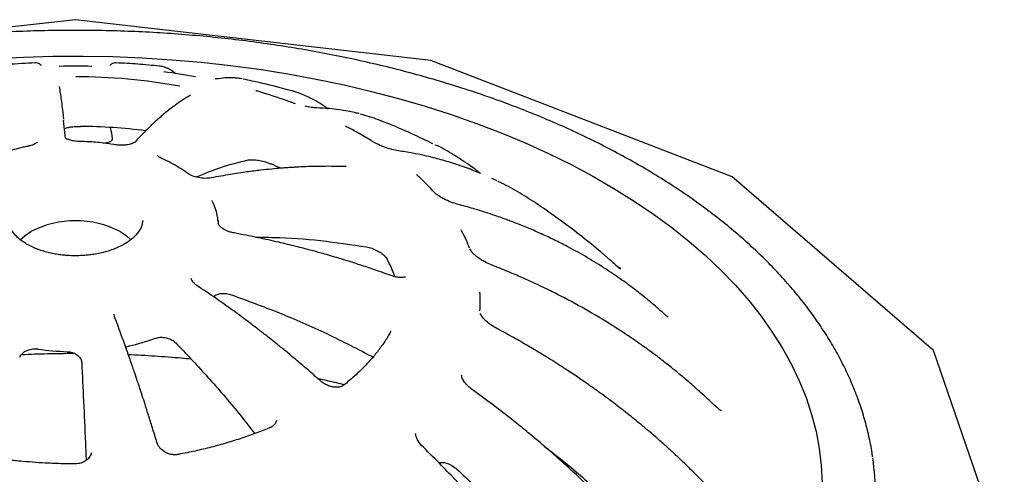
# Model space of a CAD drawing. Units: millimetres. Extents: x 182 to 4849, y 101 to 3466.
# Drawn here: x 4225 to 4522, y 3028 to 3166 of the extents above; entities that cross this region are included whole.
import ezdxf

# ---------------------------------------------------------------- set-up
doc = ezdxf.new("R2010")
doc.units = ezdxf.units.MM
doc.header["$LTSCALE"] = 18

msp = doc.modelspace()

# ---------------------------------------------------------------- linework, layer by layer
at = {"color": 7, "linetype": 'Continuous', "lineweight": 25}
for p, q in [((4241.72, 3165.72), (4134.42, 3153.4)), ((4349.02, 3153.4), (4241.72, 3165.72)), ((4439.99, 3118.31), (4349.02, 3153.4)), ((4284.92, 3147.88), (4283.91, 3147.83)), ((4238.09, 3135.48), (4238.11, 3135.27)), ((4238.69, 3129.98), (4238.12, 3135.27)), ((4238.83, 3129.74), (4238.64, 3130.06)), ((4500.77, 3065.8), (4439.99, 3118.31)), ((4283.04, 3110.76), (4282.96, 3111.15)), ((4262, 3105.03), (4261.98, 3104.85)), ((4284.76, 3105.05), (4284.82, 3104.3)), ((4284.86, 3104.13), (4284.76, 3105.03)), ((4284.94, 3103.78), (4284.82, 3104.3)), ((4358.21, 3102.03), (4358.18, 3102.27)), ((4400.54, 3095.37), (4400.19, 3095.68)), ((4403.13, 3093.12), (4400.54, 3095.37)), ((4406.26, 3090.46), (4405.6, 3090.93)), ((4405.62, 3090.9), (4405.74, 3090.8)), ((4406.27, 3090.41), (4405.68, 3090.79)), ((4253.45, 3076.09), (4253.33, 3076.83)), ((4253.42, 3076.56), (4253.39, 3076.82)), ((4336.78, 3071.76), (4336.68, 3071.19)), ((4522.11, 3003.85), (4500.77, 3065.8)), ((4436.7, 3047.68), (4436.45, 3047.74)), ((4344.37, 3040.58), (4344.34, 3040.78)), ((4246.47, 3034.91), (4246.43, 3034.7))]:
    msp.add_line(p, q, dxfattribs=at)
at = {"color": 7, "linetype": 'Continuous', "lineweight": 25, "flags": 128}
for points in [[(4217.12, 3153.95), (4226.05, 3154.41), (4235, 3154.67), (4243.97, 3154.72), (4252.93, 3154.57), (4261.87, 3154.21), (4270.78, 3153.64), (4279.64, 3152.88), (4288.45, 3151.9), (4297.18, 3150.73), (4305.82, 3149.36), (4314.36, 3147.79), (4322.79, 3146.02), (4331.09, 3144.07), (4339.24, 3141.92), (4347.25, 3139.59), (4355.08, 3137.08), (4362.74, 3134.39), (4370.21, 3131.52), (4377.47, 3128.49), (4384.52, 3125.29), (4391.34, 3121.94), (4397.92, 3118.43), (4404.26, 3114.77), (4410.34, 3110.96), (4416.16, 3107.03), (4421.7, 3102.96), (4426.95, 3098.77), (4431.91, 3094.46), (4436.57, 3090.04), (4440.93, 3085.51), (4444.96, 3080.89), (4448.68, 3076.18), (4452.07, 3071.39), (4455.13, 3066.53), (4457.85, 3061.6), (4460.22, 3056.61), (4462.25, 3051.57), (4463.94, 3046.48), (4465.27, 3041.37), (4466.25, 3036.22), (4466.87, 3031.06), (4467.14, 3025.89)], [(4236.83, 3151.62), (4236.82, 3151.63), (4236.81, 3151.61), (4236.81, 3151.6)], [(4246.62, 3151.62), (4246.63, 3151.63), (4246.63, 3151.61), (4246.64, 3151.6)], [(4268.38, 3149.97), (4268.42, 3149.97), (4268.45, 3149.96)], [(4331.22, 3129.03), (4331.28, 3128.99), (4331.3, 3128.97)], [(4225.02, 3099.23), (4226.47, 3100.54), (4228.25, 3101.73)], [(4255.19, 3101.73), (4256.97, 3100.54), (4258.4, 3099.27)]]:
    msp.add_lwpolyline(points, dxfattribs=at)
at = {"color": 7, "linetype": 'Continuous', "lineweight": 25}
for centre, radius, start, end in [((4241.72, 2941.47), 210.2, 88.6648, 91.3352), ((4241.93, 2977.03), 171.45, 79.4963, 90.0552), ((4243.12, 2955.32), 196.28, 79.8094, 82.6046), ((4277.88, 3148.4), 0.107, 39.1267, 107.0056), ((4298.16, 3143.42), 0.239, 47.7987, 97.0713), ((4251.83, 2990.6), 159.91, 69.9647, 73.1692), ((4306.63, 3140.52), 0.313, 50.2597, 93.8505), ((4241.82, 2965.73), 167.77, 82.7926, 89.525), ((4257.1, 3021.2), 109.99, 65.0088, 66.6025), ((4241.72, 3075.86), 29.16, 62.4914, 117.5086), ((4301.41, 3074.99), 39, 19.6821, 28.2047), ((4323.15, 3080.59), 40.76, 355.9958, 4.0042), ((4244.47, 3127.27), 61.57, 282.5594, 290.2224), ((4241.62, 3140.4), 74.98, 261.4161, 268.1354), ((4402.31, 3021.82), 80.91, 351.8438, 8.2086)]:
    msp.add_arc(centre, radius, start, end, dxfattribs=at)
for points, knots in [([(4482.34, 3033.65), (4482.29, 3034.08), (4482.03, 3036.21), (4481.25, 3040.01), (4479.98, 3045.06), (4478.38, 3050.08), (4476.48, 3055.06), (4474.27, 3060), (4471.75, 3064.89), (4468.93, 3069.72), (4465.81, 3074.49), (4462.39, 3079.19), (4458.68, 3083.82), (4454.69, 3088.36), (4450.42, 3092.82), (4445.87, 3097.18), (4441.05, 3101.44), (4435.97, 3105.6), (4430.64, 3109.64), (4425.06, 3113.57), (4419.23, 3117.38), (4413.18, 3121.05), (4406.9, 3124.6), (4400.41, 3128.01), (4393.71, 3131.28), (4386.81, 3134.41), (4379.72, 3137.39), (4372.46, 3140.22), (4365.02, 3142.89), (4357.42, 3145.4), (4349.67, 3147.75), (4341.79, 3149.94), (4333.77, 3151.95), (4325.63, 3153.8), (4317.38, 3155.48), (4309.04, 3156.98), (4300.61, 3158.3), (4292.1, 3159.45), (4283.52, 3160.42), (4274.89, 3161.2), (4266.22, 3161.81), (4257.52, 3162.23), (4248.79, 3162.47), (4240.06, 3162.53), (4231.33, 3162.4), (4222.61, 3162.09), (4213.92, 3161.6), (4205.26, 3160.93), (4196.65, 3160.07), (4188.1, 3159.03), (4179.62, 3157.82), (4171.22, 3156.43), (4162.91, 3154.86), (4154.7, 3153.12), (4146.61, 3151.2), (4138.64, 3149.12), (4130.81, 3146.87), (4123.11, 3144.46), (4115.58, 3141.89), (4108.2, 3139.16), (4101, 3136.27), (4093.99, 3133.24), (4087.16, 3130.05), (4080.54, 3126.73), (4074.13, 3123.27), (4067.93, 3119.67), (4061.97, 3115.94), (4056.23, 3112.08), (4050.74, 3108.11), (4045.5, 3104.02), (4040.52, 3099.82), (4035.8, 3095.51), (4031.35, 3091.11), (4027.18, 3086.61), (4023.29, 3082.02), (4019.68, 3077.36), (4016.38, 3072.62), (4013.36, 3067.81), (4010.66, 3062.94), (4008.25, 3058.02), (4006.16, 3053.05), (4004.37, 3048.04), (4002.91, 3042.99), (4001.79, 3038.19), (4001.31, 3035.07), (4001.1, 3033.65)], [0, 0, 0, 0, 0.003042, 0.015096, 0.027157, 0.039229, 0.051314, 0.063414, 0.075528, 0.087657, 0.0998, 0.111957, 0.124125, 0.136303, 0.14849, 0.160684, 0.172883, 0.185087, 0.197294, 0.209503, 0.221713, 0.233924, 0.246135, 0.258345, 0.270554, 0.282762, 0.294969, 0.307175, 0.319379, 0.331582, 0.343784, 0.355984, 0.368183, 0.380381, 0.392578, 0.404773, 0.416968, 0.429162, 0.441356, 0.453549, 0.465741, 0.477933, 0.490125, 0.502316, 0.514508, 0.5267, 0.538892, 0.551084, 0.563277, 0.57547, 0.587664, 0.599859, 0.612055, 0.624251, 0.636449, 0.648648, 0.660848, 0.67305, 0.685253, 0.697457, 0.709663, 0.721871, 0.73408, 0.746291, 0.758503, 0.770717, 0.782931, 0.795146, 0.807361, 0.819576, 0.831789, 0.844, 0.856207, 0.86841, 0.880607, 0.892796, 0.904976, 0.917145, 0.929302, 0.941444, 0.953572, 0.965685, 0.977783, 0.989866, 1, 1, 1, 1]), ([(4229.46, 3152.66), (4228.14, 3152.6), (4223.89, 3152.41), (4219.53, 3152.07), (4216.51, 3151.71), (4216.4, 3151.69)], [0, 0, 0, 0, 0.302693, 0.973575, 1, 1, 1, 1]), ([(4231.44, 3151.81), (4231.25, 3152.01), (4230.73, 3152.55), (4229.99, 3152.63), (4229.52, 3152.68)], [0, 0, 0, 0, 0.365154, 1, 1, 1, 1]), ([(4253.93, 3152.68), (4253.5, 3152.64), (4252.77, 3152.57), (4252.24, 3152.04), (4252.03, 3151.81)], [0, 0, 0, 0, 0.58518, 1, 1, 1, 1]), ([(4267.05, 3151.67), (4264.88, 3151.89), (4260.54, 3152.34), (4256.18, 3152.56), (4253.99, 3152.66)], [0, 0, 0, 0, 0.499303, 1, 1, 1, 1]), ([(4271.91, 3149.42), (4271.89, 3149.44), (4271.73, 3149.59), (4271.35, 3149.9), (4270.76, 3150.33), (4270.07, 3150.76), (4269.24, 3151.16), (4268.22, 3151.52), (4267.46, 3151.64), (4267.05, 3151.7)], [0, 0, 0, 0, 0.0100768, 0.1167329, 0.2580774, 0.3978076, 0.5676113, 0.7684196, 1, 1, 1, 1]), ([(4289.66, 3148.11), (4288.97, 3148.15), (4287.39, 3148.23), (4285.81, 3148), (4284.92, 3147.88)], [0, 0, 0, 0, 0.434497, 1, 1, 1, 1]), ([(4292.06, 3147.81), (4291.4, 3147.95), (4290.62, 3148.1), (4289.85, 3148.11), (4289.74, 3148.11)], [0, 0, 0, 0, 0.860897, 1, 1, 1, 1]), ([(4236.77, 3145.56), (4236.98, 3144.25), (4237.39, 3141.61), (4237.82, 3138.2), (4238.04, 3135.97), (4238.06, 3135.82)], [0, 0, 0, 0, 0.482599, 0.965282, 1, 1, 1, 1]), ([(4306.49, 3144.34), (4305.5, 3144.62), (4301.71, 3145.68), (4296.99, 3146.81), (4293.24, 3147.56), (4292.33, 3147.74)], [0, 0, 0, 0, 0.212218, 0.809139, 1, 1, 1, 1]), ([(4276.41, 3142.92), (4275.6, 3142.43), (4274.1, 3141.53), (4272.01, 3140.07), (4270.29, 3138.77), (4268.86, 3137.63), (4267.62, 3136.59), (4266.45, 3135.56), (4265.21, 3134.42), (4263.74, 3133.02), (4261.87, 3131.15), (4260.46, 3129.62), (4259.67, 3128.77)], [0, 0, 0, 0, 0.148568, 0.27466, 0.37828, 0.459515, 0.530595, 0.600355, 0.668812, 0.751594, 0.861973, 1, 1, 1, 1]), ([(4298.31, 3143.6), (4297.98, 3143.7), (4297.35, 3143.89), (4296.7, 3144.11), (4296.33, 3144.22), (4296.15, 3144.28), (4296.14, 3144.24), (4296.14, 3144.22)], [0, 0, 0, 0, 0.279658, 0.526252, 0.740954, 0.926244, 1, 1, 1, 1]), ([(4317.98, 3138.74), (4317.66, 3138.98), (4316.95, 3139.5), (4315.72, 3140.31), (4314.26, 3141.19), (4312.64, 3142.05), (4310.91, 3142.85), (4308.88, 3143.67), (4307.33, 3144.13), (4306.5, 3144.38)], [0, 0, 0, 0, 0.089958, 0.202557, 0.34458, 0.489931, 0.639216, 0.806039, 1, 1, 1, 1]), ([(4308.14, 3140.32), (4308, 3140.36), (4307.54, 3140.5), (4307.12, 3140.65), (4306.83, 3140.76)], [0, 0, 0, 0, 0.303289, 1, 1, 1, 1]), ([(4314.57, 3139.06), (4314.06, 3139.09), (4313.11, 3139.14), (4311.65, 3139.43), (4310.98, 3139.57)], [0, 0, 0, 0, 0.5387543, 1, 1, 1, 1]), ([(4327.3, 3137.34), (4327.26, 3137.36), (4326.8, 3137.48), (4325.69, 3137.74), (4323.76, 3138.15), (4321.21, 3138.56), (4318.1, 3138.92), (4315.81, 3139.01), (4314.57, 3139.06)], [0, 0, 0, 0, 0.010916, 0.111175, 0.272765, 0.474668, 0.716993, 1, 1, 1, 1]), ([(4327.6, 3137.25), (4329.46, 3136.76), (4331.64, 3136.2), (4333.69, 3135.26), (4333.99, 3135.12)], [0, 0, 0, 0, 0.85254, 1, 1, 1, 1]), ([(4238.39, 3132.75), (4238.4, 3132.77), (4238.48, 3132.91), (4239.2, 3133.14), (4240.47, 3133.38), (4241.92, 3133.49), (4242.85, 3133.5), (4243.21, 3133.5)], [0, 0, 0, 0, 0.053104, 0.319213, 0.585268, 0.841353, 1, 1, 1, 1]), ([(4324.32, 3133), (4324.11, 3133.1), (4323.7, 3133.31), (4323.35, 3133.48), (4323.21, 3133.54), (4323.2, 3133.51), (4323.2, 3133.5)], [0, 0, 0, 0, 0.335983, 0.660797, 0.97808, 1, 1, 1, 1]), ([(4349.62, 3128.23), (4347.81, 3129.1), (4343.43, 3131.21), (4338.21, 3133.5), (4334.77, 3134.84), (4333.99, 3135.14)], [0, 0, 0, 0, 0.351415, 0.854364, 1, 1, 1, 1]), ([(4252.92, 3129.76), (4252.73, 3130.89), (4252.51, 3132.19), (4252.27, 3133.01), (4252.24, 3133.11)], [0, 0, 0, 0, 0.879226, 1, 1, 1, 1]), ([(4331.22, 3129.02), (4329.95, 3129.8), (4327.7, 3131.19), (4325.28, 3132.48), (4324.22, 3133.04)], [0, 0, 0, 0, 0.562164, 1, 1, 1, 1]), ([(4227.3, 3127.47), (4226.83, 3127.37), (4225.41, 3127.09), (4223.12, 3126.48), (4220.41, 3125.67), (4218.69, 3125.02), (4217.84, 3124.7)], [0, 0, 0, 0, 0.140199, 0.4231231, 0.7117632, 1, 1, 1, 1]), ([(4230.1, 3128.68), (4230.1, 3128.67), (4230.08, 3128.66), (4229.79, 3128.38), (4229.1, 3128.02), (4228.2, 3127.7), (4227.61, 3127.56), (4227.29, 3127.48)], [0, 0, 0, 0, 0.1407139, 0.3707889, 0.653656, 0.8177748, 1, 1, 1, 1]), ([(4243.1, 3128.93), (4242.56, 3128.96), (4241.44, 3129.02), (4240.04, 3129.34), (4239.09, 3129.67), (4238.86, 3129.73), (4238.75, 3129.76)], [0, 0, 0, 0, 0.2319739, 0.4764423, 0.7314445, 1, 1, 1, 1]), ([(4253.53, 3127.97), (4253.37, 3128), (4252.26, 3128.2), (4250.31, 3128.45), (4247.82, 3128.7), (4245.48, 3128.87), (4243.94, 3128.89), (4243.1, 3128.91)], [0, 0, 0, 0, 0.047054, 0.330119, 0.563154, 0.763461, 1, 1, 1, 1]), ([(4250.09, 3128.46), (4250.43, 3128.5), (4251.16, 3128.57), (4252.1, 3128.83), (4252.85, 3129.23), (4252.9, 3129.58), (4252.92, 3129.76)], [0, 0, 0, 0, 0.175337, 0.372519, 0.662562, 1, 1, 1, 1]), ([(4259.67, 3128.77), (4259.53, 3128.65), (4259.21, 3128.4), (4258.2, 3128.06), (4257.06, 3127.87), (4255.99, 3127.79), (4254.77, 3127.81), (4253.95, 3127.92), (4253.53, 3127.98)], [0, 0, 0, 0, 0.196723, 0.427206, 0.556773, 0.695085, 0.842426, 1, 1, 1, 1]), ([(4339.2, 3126.12), (4338.56, 3126.24), (4337.33, 3126.46), (4335.43, 3127.06), (4333.96, 3127.63), (4332.95, 3128.08), (4332.03, 3128.53), (4331.54, 3128.83), (4331.29, 3128.97)], [0, 0, 0, 0, 0.280681, 0.540817, 0.663185, 0.780422, 0.891785, 1, 1, 1, 1]), ([(4359.51, 3122.53), (4358.09, 3123.46), (4355.16, 3125.4), (4352.07, 3127.14), (4350.38, 3127.89), (4350.36, 3127.9)], [0, 0, 0, 0, 0.477943, 0.992066, 1, 1, 1, 1]), ([(4267.87, 3123.76), (4267.64, 3123.87), (4267.18, 3124.08), (4266.59, 3124.48), (4266.48, 3124.66), (4266.41, 3124.78)], [0, 0, 0, 0, 0.2629063, 0.5161841, 1, 1, 1, 1]), ([(4363.44, 3119.46), (4362.79, 3119.74), (4360.62, 3120.71), (4356.78, 3122.01), (4352.87, 3123.21), (4349.59, 3124.07), (4346.74, 3124.75), (4343.21, 3125.48), (4340.61, 3125.89), (4339.2, 3126.12)], [0, 0, 0, 0, 0.085637, 0.289679, 0.4864, 0.576905, 0.692623, 0.833611, 1, 1, 1, 1]), ([(4275.46, 3119.36), (4275.41, 3119.4), (4274.67, 3119.99), (4273.06, 3121.03), (4270.6, 3122.45), (4268.85, 3123.35), (4267.89, 3123.75), (4267.87, 3123.75)], [0, 0, 0, 0, 0.023723, 0.347228, 0.670055, 0.991963, 1, 1, 1, 1]), ([(4278.14, 3118.22), (4280.65, 3119.25), (4285.98, 3121.45), (4291.11, 3122.69), (4293.83, 3123.35)], [0, 0, 0, 0, 0.469754, 1, 1, 1, 1]), ([(4322.24, 3121.38), (4320.79, 3121.41), (4318.14, 3121.45), (4314.48, 3121.41), (4311.53, 3121.32), (4309.31, 3121.22), (4307.71, 3121.13), (4306.41, 3121.05), (4305.12, 3120.96), (4303.29, 3120.82), (4300.78, 3120.59), (4297.36, 3120.23), (4293.18, 3119.71), (4288.2, 3118.97), (4284.6, 3118.31), (4282.66, 3117.96)], [0, 0, 0, 0, 0.113212, 0.207544, 0.282996, 0.339568, 0.377261, 0.405585, 0.438251, 0.475367, 0.544045, 0.628836, 0.733097, 0.856794, 1, 1, 1, 1]), ([(4293.83, 3123.35), (4294.19, 3123.4), (4294.9, 3123.49), (4296.47, 3123.35), (4298.18, 3123.02), (4299.69, 3122.58), (4300.47, 3122.26), (4300.77, 3122.14)], [0, 0, 0, 0, 0.219417, 0.438786, 0.658112, 0.869217, 1, 1, 1, 1]), ([(4323.37, 3121.38), (4323.37, 3121.4), (4323.39, 3121.48), (4323.12, 3121.38), (4322.55, 3121.38), (4322.24, 3121.38)], [0, 0, 0, 0, 0.074472, 0.499719, 1, 1, 1, 1]), ([(4363.93, 3119.27), (4363.88, 3119.31), (4363.19, 3119.88), (4361.99, 3120.78), (4360.65, 3121.77), (4359.95, 3122.25), (4359.76, 3122.38)], [0, 0, 0, 0, 0.038413, 0.508729, 0.866, 1, 1, 1, 1]), ([(4282.66, 3117.96), (4282.07, 3117.88), (4280.88, 3117.73), (4278.81, 3117.96), (4277.2, 3118.43), (4276.11, 3118.93), (4275.68, 3119.22), (4275.47, 3119.37)], [0, 0, 0, 0, 0.253039, 0.503779, 0.752056, 0.875616, 1, 1, 1, 1]), ([(4349.58, 3113.98), (4349.25, 3114.35), (4348.02, 3115.74), (4346.39, 3117.36), (4345.01, 3118.58), (4344.7, 3118.85)], [0, 0, 0, 0, 0.221107, 0.827417, 1, 1, 1, 1]), ([(4368.93, 3117.07), (4368.9, 3117.09), (4368.37, 3117.35), (4367.82, 3117.58), (4367.29, 3117.79)], [0, 0, 0, 0, 0.05863, 1, 1, 1, 1]), ([(4381.29, 3109.93), (4379.51, 3111.09), (4375.95, 3113.41), (4371.87, 3115.69), (4369.55, 3116.75), (4369.16, 3116.92)], [0, 0, 0, 0, 0.456454, 0.909656, 1, 1, 1, 1]), ([(4357.17, 3109.95), (4356.48, 3110.16), (4355.13, 3110.56), (4353.26, 3111.41), (4351.9, 3112.18), (4350.99, 3112.77), (4350.22, 3113.36), (4349.87, 3113.71), (4349.7, 3113.89)], [0, 0, 0, 0, 0.271598, 0.529639, 0.653297, 0.772801, 0.8875, 1, 1, 1, 1]), ([(4284.72, 3105.05), (4284.69, 3105.39), (4284.6, 3106.5), (4284.09, 3108.27), (4283.53, 3109.84), (4283.1, 3110.62), (4283.02, 3110.75)], [0, 0, 0, 0, 0.17518, 0.56912, 0.929482, 1, 1, 1, 1]), ([(4418.87, 3077.38), (4417.5, 3078.57), (4415, 3080.75), (4411.45, 3083.57), (4408.56, 3085.74), (4406.15, 3087.48), (4403.95, 3088.99), (4400.69, 3091.15), (4396.27, 3093.89), (4391.26, 3096.68), (4386.79, 3098.96), (4382.91, 3100.8), (4378.96, 3102.54), (4375.75, 3103.85), (4373.37, 3104.76), (4371.86, 3105.33), (4370.2, 3105.93), (4368.09, 3106.67), (4365.21, 3107.62), (4361.5, 3108.77), (4358.7, 3109.53), (4357.17, 3109.95)], [0, 0, 0, 0, 0.080487, 0.146787, 0.198958, 0.238381, 0.27613, 0.314636, 0.407269, 0.500164, 0.560154, 0.621016, 0.682138, 0.742334, 0.766591, 0.788625, 0.809636, 0.83986, 0.881643, 0.935007, 1, 1, 1, 1]), ([(4400.29, 3095.58), (4398.4, 3097.13), (4394.37, 3100.44), (4388.04, 3105.24), (4383.53, 3108.37), (4381.29, 3109.93)], [0, 0, 0, 0, 0.3085002, 0.6565177, 1, 1, 1, 1]), ([(4241.72, 3094.42), (4240.86, 3094.44), (4239.65, 3094.46), (4237.88, 3094.62), (4236.4, 3094.8), (4234.68, 3095.11), (4232.95, 3095.52), (4231.22, 3096.03), (4229.56, 3096.65), (4228, 3097.37), (4226.57, 3098.17), (4225.28, 3099.04), (4224.16, 3099.98), (4223.22, 3100.97), (4222.46, 3102.01), (4221.9, 3103.09), (4221.55, 3104.11), (4221.5, 3104.77), (4221.48, 3105.06)], [0, 0, 0, 0, 0.081536, 0.114555, 0.169102, 0.225297, 0.285078, 0.346856, 0.409983, 0.473966, 0.5385, 0.603442, 0.668818, 0.734815, 0.801921, 0.871038, 0.943649, 1, 1, 1, 1]), ([(4261.96, 3105.01), (4261.94, 3104.74), (4261.9, 3104.07), (4261.52, 3103.01), (4260.89, 3101.84), (4260.01, 3100.72), (4258.91, 3099.64), (4257.71, 3098.7), (4256.79, 3098.15), (4256.38, 3097.92)], [0, 0, 0, 0, 0.108783, 0.272012, 0.428649, 0.581437, 0.732305, 0.882295, 1, 1, 1, 1]), ([(4289.59, 3101.3), (4289.19, 3101.39), (4288.42, 3101.55), (4287.14, 3102.03), (4285.98, 3102.68), (4285.22, 3103.38), (4285.03, 3103.64), (4284.95, 3103.75)], [0, 0, 0, 0, 0.180879, 0.345275, 0.622255, 0.838187, 1, 1, 1, 1]), ([(4336.98, 3088.43), (4335.31, 3089.03), (4332.19, 3090.15), (4327.78, 3091.62), (4323.98, 3092.83), (4320.8, 3093.8), (4318.18, 3094.57), (4315.51, 3095.32), (4312.28, 3096.21), (4308, 3097.32), (4302.75, 3098.59), (4296.52, 3099.97), (4292.01, 3100.84), (4289.59, 3101.3)], [0, 0, 0, 0, 0.108881, 0.204051, 0.285505, 0.353242, 0.407263, 0.452506, 0.522333, 0.612012, 0.721525, 0.850828, 1, 1, 1, 1]), ([(4360.69, 3096.7), (4360.35, 3097.55), (4359.65, 3099.32), (4358.73, 3101.05), (4358.25, 3101.94)], [0, 0, 0, 0, 0.480356, 1, 1, 1, 1]), ([(4256.38, 3097.92), (4256.28, 3097.85), (4255.68, 3097.47), (4254.4, 3096.88), (4252.59, 3096.15), (4250.66, 3095.55), (4248.7, 3095.09), (4246.9, 3094.78), (4245.27, 3094.59), (4243.6, 3094.45), (4242.41, 3094.43), (4241.72, 3094.42)], [0, 0, 0, 0, 0.029373, 0.167254, 0.304196, 0.439051, 0.568885, 0.692903, 0.782045, 0.874933, 1, 1, 1, 1]), ([(4296.13, 3100.01), (4297.95, 3100.01), (4304.57, 3100.02), (4315.79, 3099.16), (4324.97, 3097.79), (4329.56, 3097.1)], [0, 0, 0, 0, 0.158148, 0.578087, 1, 1, 1, 1]), ([(4329.56, 3097.1), (4330.1, 3096.98), (4331.17, 3096.74), (4332.85, 3095.99), (4334.32, 3095.06), (4335.32, 3094.15), (4335.65, 3093.63), (4335.78, 3093.43)], [0, 0, 0, 0, 0.219417, 0.438786, 0.658112, 0.869217, 1, 1, 1, 1]), ([(4367.28, 3091.65), (4366.62, 3091.93), (4365.29, 3092.5), (4363.6, 3093.55), (4362.41, 3094.48), (4361.65, 3095.2), (4361.07, 3095.9), (4360.89, 3096.3), (4360.8, 3096.49)], [0, 0, 0, 0, 0.252288, 0.505517, 0.631708, 0.756029, 0.878114, 1, 1, 1, 1]), ([(4434.55, 3049.32), (4433.18, 3050.61), (4430.67, 3052.98), (4427.09, 3056.13), (4424.14, 3058.62), (4421.73, 3060.58), (4419.71, 3062.18), (4417.87, 3063.6), (4415.47, 3065.4), (4412.24, 3067.75), (4408.13, 3070.57), (4402.55, 3074.2), (4395.64, 3078.33), (4389.34, 3081.71), (4385.04, 3083.86), (4382.64, 3085.03), (4379.78, 3086.37), (4376.26, 3087.96), (4372.03, 3089.77), (4368.94, 3091), (4367.28, 3091.65)], [0, 0, 0, 0, 0.073512, 0.135065, 0.184708, 0.222479, 0.253928, 0.283383, 0.311064, 0.368098, 0.434591, 0.499626, 0.618198, 0.734829, 0.764359, 0.794787, 0.832974, 0.879886, 0.935547, 1, 1, 1, 1]), ([(4402.99, 3093.27), (4403.37, 3092.93), (4404.14, 3092.25), (4405.11, 3091.37), (4405.6, 3090.93)], [0, 0, 0, 0, 0.498337, 1, 1, 1, 1]), ([(4278.35, 3085.43), (4277.9, 3085.77), (4277.01, 3086.44), (4276.76, 3087.2), (4276.64, 3087.57)], [0, 0, 0, 0, 0.514241, 1, 1, 1, 1]), ([(4341.3, 3088.02), (4341.24, 3088.01), (4341.1, 3087.99), (4340.55, 3087.84), (4339.49, 3087.82), (4338.2, 3088.03), (4337.4, 3088.29), (4336.98, 3088.43)], [0, 0, 0, 0, 0.164906, 0.380129, 0.654901, 0.818618, 1, 1, 1, 1]), ([(4315.56, 3056.71), (4314.26, 3057.86), (4311.81, 3060.02), (4308.34, 3062.97), (4305.36, 3065.45), (4302.87, 3067.48), (4300.81, 3069.13), (4298.72, 3070.78), (4296.17, 3072.75), (4292.82, 3075.29), (4288.7, 3078.31), (4283.8, 3081.79), (4280.25, 3084.16), (4278.35, 3085.43)], [0, 0, 0, 0, 0.108867, 0.204027, 0.285475, 0.353208, 0.407227, 0.452469, 0.522296, 0.611976, 0.721495, 0.850809, 1, 1, 1, 1]), ([(4283.41, 3082.01), (4283.57, 3082.18), (4283.96, 3082.6), (4285.06, 3082.97), (4286.49, 3083.1), (4287.81, 3082.93), (4288.57, 3082.69), (4288.82, 3082.61)], [0, 0, 0, 0, 0.156112, 0.392543, 0.630233, 0.875824, 1, 1, 1, 1]), ([(4288.82, 3082.61), (4293.58, 3080.87), (4303.28, 3077.33), (4317.64, 3071.04), (4327.03, 3066.18), (4331.74, 3063.74)], [0, 0, 0, 0, 0.3244879, 0.6614518, 1, 1, 1, 1]), ([(4368.87, 3072.47), (4368.3, 3072.8), (4367.18, 3073.43), (4365.68, 3074.59), (4364.69, 3075.64), (4364.15, 3076.45), (4364, 3076.81), (4363.92, 3076.98)], [0, 0, 0, 0, 0.2674796, 0.5249454, 0.7692512, 0.8864842, 1, 1, 1, 1]), ([(4420.58, 3075.92), (4420.37, 3076.09), (4419.93, 3076.43), (4419.22, 3077.06), (4418.87, 3077.38)], [0, 0, 0, 0, 0.496327, 1, 1, 1, 1]), ([(4266.28, 3038.06), (4265.83, 3039.54), (4264.98, 3042.32), (4263.79, 3046.13), (4262.77, 3049.36), (4261.91, 3052.02), (4261.2, 3054.18), (4260.48, 3056.35), (4259.6, 3058.95), (4258.44, 3062.33), (4257.02, 3066.39), (4255.33, 3071.09), (4254.11, 3074.35), (4253.45, 3076.09)], [0, 0, 0, 0, 0.108872, 0.204035, 0.285486, 0.353221, 0.40724, 0.452482, 0.522309, 0.611989, 0.721505, 0.850816, 1, 1, 1, 1]), ([(4336.62, 3071.15), (4336.41, 3070.76), (4335.68, 3069.41), (4334.16, 3067.17), (4332.07, 3064.42), (4329.72, 3061.74), (4327.12, 3059.14), (4324.77, 3057.01), (4323.2, 3055.78), (4322.67, 3055.36)], [0, 0, 0, 0, 0.069725, 0.238949, 0.407766, 0.576263, 0.744517, 0.912594, 1, 1, 1, 1]), ([(4437.13, 3019.89), (4435.61, 3021.53), (4432.83, 3024.52), (4428.89, 3028.49), (4425.7, 3031.6), (4423.03, 3034.12), (4420.61, 3036.34), (4417.67, 3038.97), (4414.11, 3042.05), (4409.89, 3045.52), (4406.02, 3048.57), (4402.72, 3051.07), (4399.89, 3053.15), (4396.82, 3055.34), (4393.38, 3057.73), (4390.13, 3059.89), (4387.3, 3061.72), (4384.72, 3063.35), (4381.71, 3065.2), (4378.06, 3067.37), (4373.73, 3069.85), (4370.56, 3071.56), (4368.87, 3072.47)], [0, 0, 0, 0, 0.080459, 0.146738, 0.198897, 0.238312, 0.276046, 0.314546, 0.376513, 0.440443, 0.504651, 0.547056, 0.583524, 0.625768, 0.676525, 0.727275, 0.759201, 0.791459, 0.831054, 0.87899, 0.93529, 1, 1, 1, 1]), ([(4265.75, 3069.49), (4266.21, 3069.62), (4267.12, 3069.87), (4268.69, 3069.79), (4270.19, 3069.36), (4271.29, 3068.74), (4271.8, 3068.26), (4271.97, 3068.1)], [0, 0, 0, 0, 0.218864, 0.437714, 0.657729, 0.885057, 1, 1, 1, 1]), ([(4271.97, 3068.1), (4275.03, 3064.9), (4281.25, 3058.36), (4289.21, 3049.17), (4294.02, 3043.02), (4295.81, 3040.73)], [0, 0, 0, 0, 0.3766576, 0.7677971, 1, 1, 1, 1]), ([(4224.85, 3063.79), (4225.09, 3064.18), (4225.57, 3064.94), (4226.87, 3065.8), (4228.4, 3066.3), (4229.64, 3066.36), (4230.29, 3066.28), (4230.43, 3066.26)], [0, 0, 0, 0, 0.2405893, 0.4815181, 0.7137456, 0.9361903, 1, 1, 1, 1]), ([(4225.46, 3064.61), (4228.06, 3064.71), (4233.31, 3064.92), (4238.57, 3064.96), (4241.22, 3064.97)], [0, 0, 0, 0, 0.495596, 1, 1, 1, 1]), ([(4239.18, 3065.46), (4239.69, 3065.41), (4240.71, 3065.3), (4242.02, 3064.68), (4243.01, 3063.78), (4243.48, 3062.86), (4243.55, 3062.28), (4243.57, 3062.08)], [0, 0, 0, 0, 0.218864, 0.437714, 0.657729, 0.885057, 1, 1, 1, 1]), ([(4256.82, 3066.76), (4257.02, 3066.87), (4257.34, 3067.05), (4257.72, 3067.14), (4257.86, 3067.17)], [0, 0, 0, 0, 0.63663, 1, 1, 1, 1]), ([(4243.57, 3062.08), (4243.76, 3058.27), (4244.14, 3050.49), (4244.58, 3040.59), (4244.84, 3034.38), (4244.91, 3032.63)], [0, 0, 0, 0, 0.408697, 0.833108, 1, 1, 1, 1]), ([(4257.6, 3064.63), (4257.6, 3064.63), (4260.3, 3064.54), (4265.68, 3064.19), (4271.99, 3063.75), (4275.57, 3063.38), (4276.5, 3063.28)], [0, 0, 0, 0, 0.00001, 0.426126, 0.852227, 1, 1, 1, 1]), ([(4314.81, 3057.37), (4316.73, 3056.96), (4319.44, 3056.39), (4322.1, 3055.72), (4322.87, 3055.52)], [0, 0, 0, 0, 0.7070354, 1, 1, 1, 1]), ([(4322.68, 3055.33), (4322.36, 3055.15), (4321.65, 3054.73), (4320.23, 3054.67), (4318.89, 3054.9), (4317.76, 3055.28), (4316.6, 3055.87), (4315.91, 3056.42), (4315.56, 3056.71)], [0, 0, 0, 0, 0.194058, 0.424415, 0.554165, 0.693836, 0.842635, 1, 1, 1, 1]), ([(4361.86, 3053.69), (4361.4, 3054.05), (4360.49, 3054.74), (4359.38, 3055.93), (4358.52, 3057.18), (4358.31, 3057.96), (4358.21, 3058.34)], [0, 0, 0, 0, 0.264765, 0.521359, 0.767011, 1, 1, 1, 1]), ([(4426.47, 2991.08), (4425.07, 2992.89), (4422.51, 2996.18), (4418.88, 3000.62), (4415.92, 3004.13), (4413.46, 3006.98), (4411.24, 3009.49), (4407.99, 3013.09), (4403.57, 3017.79), (4398.18, 3023.22), (4392.95, 3028.24), (4388.06, 3032.71), (4384.02, 3036.26), (4380.56, 3039.19), (4377.28, 3041.92), (4373.05, 3045.31), (4367.84, 3049.35), (4363.96, 3052.17), (4361.86, 3053.69)], [0, 0, 0, 0, 0.077752, 0.142341, 0.193825, 0.232808, 0.269033, 0.305975, 0.395052, 0.484391, 0.560223, 0.634987, 0.703163, 0.737395, 0.784012, 0.843289, 0.915258, 1, 1, 1, 1]), ([(4436.49, 3047.72), (4436.27, 3047.86), (4435.75, 3048.2), (4434.98, 3048.91), (4434.55, 3049.32)], [0, 0, 0, 0, 0.430661, 1, 1, 1, 1]), ([(4302.36, 3044.72), (4302.3, 3044.48), (4302.18, 3044), (4301.68, 3043.2), (4301.03, 3042.84), (4300.61, 3042.6)], [0, 0, 0, 0, 0.248473, 0.497593, 1, 1, 1, 1]), ([(4300.59, 3042.62), (4299.92, 3042.33), (4297.86, 3041.45), (4294.22, 3040.11), (4289.7, 3038.59), (4285.05, 3037.22), (4280.29, 3036), (4276.19, 3035.07), (4273.65, 3034.6), (4272.76, 3034.43)], [0, 0, 0, 0, 0.079347, 0.246158, 0.412782, 0.579134, 0.74508, 0.910404, 1, 1, 1, 1]), ([(4272.77, 3034.42), (4272.37, 3034.37), (4271.6, 3034.27), (4270.43, 3034.44), (4269.36, 3034.79), (4268.13, 3035.45), (4266.92, 3036.53), (4266.48, 3037.57), (4266.28, 3038.06)], [0, 0, 0, 0, 0.141283, 0.278674, 0.411695, 0.539895, 0.780725, 1, 1, 1, 1]), ([(4346.74, 3036.58), (4346.16, 3037.22), (4345.31, 3038.16), (4344.59, 3039.56), (4344.44, 3040.24), (4344.36, 3040.58)], [0, 0, 0, 0, 0.513924, 0.761378, 1, 1, 1, 1]), ([(4403.31, 2964.82), (4402.08, 2966.82), (4399.84, 2970.48), (4396.66, 2975.42), (4394.06, 2979.36), (4391.91, 2982.56), (4389.97, 2985.38), (4387.14, 2989.43), (4383.27, 2994.76), (4378.56, 3000.96), (4373.98, 3006.71), (4369.7, 3011.88), (4366.16, 3016), (4363.13, 3019.42), (4360.25, 3022.61), (4356.55, 3026.61), (4351.98, 3031.39), (4348.58, 3034.76), (4346.74, 3036.58)], [0, 0, 0, 0, 0.077738, 0.142317, 0.193793, 0.232771, 0.268992, 0.305935, 0.395013, 0.484355, 0.560189, 0.634957, 0.703137, 0.737371, 0.783991, 0.843273, 0.915248, 1, 1, 1, 1]), ([(4383.32, 3036.84), (4385.41, 3035.22), (4389.82, 3031.82), (4396.19, 3026.3), (4402.6, 3020.43), (4408.78, 3014.37), (4412.69, 3010.18), (4414.64, 3008.09)], [0, 0, 0, 0, 0.1831342, 0.3867243, 0.5903143, 0.7951572, 1, 1, 1, 1]), ([(4241.72, 3031.57), (4239.77, 3031.59), (4237.04, 3031.62), (4233.03, 3031.78), (4229.63, 3031.98), (4225.6, 3032.31), (4221.4, 3032.75), (4217.05, 3033.34), (4213.48, 3033.89), (4211.39, 3034.29), (4210.77, 3034.42)], [0, 0, 0, 0, 0.185992, 0.260196, 0.383442, 0.511103, 0.647783, 0.790161, 0.936892, 1, 1, 1, 1]), ([(4246.55, 3034.86), (4246.36, 3034.38), (4245.98, 3033.47), (4244.79, 3032.42), (4243.33, 3031.71), (4242.23, 3031.62), (4241.68, 3031.57)], [0, 0, 0, 0, 0.269125, 0.525612, 0.768844, 1, 1, 1, 1]), ([(4351.45, 3031.86), (4351.46, 3031.87), (4351.72, 3032.04), (4352.5, 3032.05), (4353.82, 3031.84), (4355.36, 3031.13), (4356.36, 3030.33), (4356.84, 3029.94)], [0, 0, 0, 0, 0.003942, 0.204205, 0.413222, 0.716048, 1, 1, 1, 1]), ([(4356.84, 3029.94), (4360.27, 3026.8), (4367.14, 3020.5), (4375.74, 3011.69), (4382.9, 3003.83), (4388.75, 2997.02), (4394.4, 2990.07), (4397.97, 2985.31), (4399.76, 2982.94)], [0, 0, 0, 0, 0.217242, 0.435277, 0.576025, 0.716772, 0.858386, 1, 1, 1, 1])]:
    msp.add_open_spline(points, degree=3, knots=knots, dxfattribs=at)

doc.saveas('drawing.dxf')
